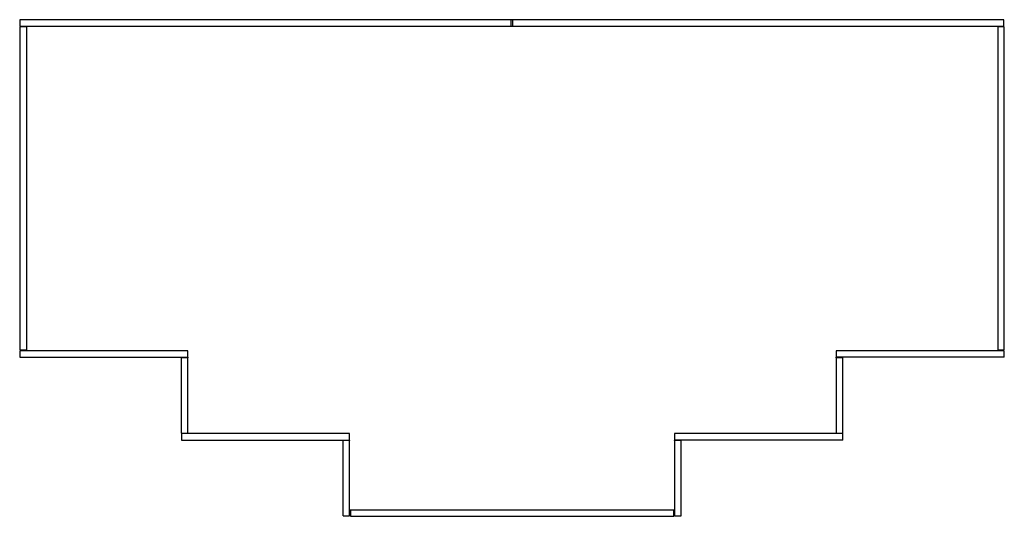
# Model space of a CAD drawing. Extents: x -3031 to 3031, y -1530 to 1530.
import ezdxf

# ---------------------------------------------------------------- set-up
doc = ezdxf.new("R2010")
doc.units = 0
doc.layers.get('0').update_dxf_attribs({"linetype": 'CONTINUOUS'})

# ---------------------------------------------------------------- blocks, each defined once
blk = doc.blocks.new('7905')
for p, q in [((-3030.5, 1530), (-3030.5, 1490)), ((-6.8, 1530), (-3030.5, 1530)), ((-6.8, 1530), (-6.8, 1490)), ((4.5, 1530), (-6.8, 1530)), ((4.5, 1490), (4.5, 1530)), ((3028.2, 1530), (4.5, 1530)), ((3028.2, 1490), (3028.2, 1530)), ((-3030.5, 1490), (-2989.5, 1490)), ((-3029.5, 1485), (-3029.5, -505)), ((-2989.5, 1485), (-3029.5, 1485)), ((-2989.5, 1490), (-2989.5, 1485)), ((-2989.5, 1490), (-6.8, 1490)), ((-2989.5, 1485), (-2989.5, -505)), ((-6.8, 1490), (4.5, 1490)), ((4.5, 1490), (2990.5, 1490)), ((2990.5, 1490), (2990.5, 1485)), ((2990.5, 1490), (3028.2, 1490)), ((2990.5, 1485), (2990.5, -505)), ((3030.5, 1485), (2990.5, 1485)), ((3030.5, -505), (3030.5, 1485)), ((-3029.5, -505), (-2989.5, -505)), ((-3029.5, -510), (-3029.5, -550)), ((-2989.5, -510), (-3029.5, -510)), ((-2989.5, -505), (-2989.5, -510)), ((-1994.5, -510), (-2989.5, -510)), ((-1994.5, -550), (-1994.5, -510)), ((2990.5, -510), (1995.5, -510)), ((1995.5, -510), (1995.5, -550)), ((2990.5, -505), (2990.5, -510)), ((2990.5, -505), (3030.5, -505)), ((3030.5, -510), (2990.5, -510)), ((3030.5, -550), (3030.5, -510)), ((-3029.5, -550), (-1994.5, -550)), ((-2034.5, -1017.5), (-2034.5, -552.5)), ((-1994.5, -552.5), (-2034.5, -552.5)), ((-1994.5, -550), (-1994.5, -552.5)), ((-1994.5, -1017.5), (-1994.5, -552.5)), ((3030.5, -550), (1995.5, -550)), ((1995.5, -552.5), (1995.5, -550)), ((2035.5, -552.5), (1995.5, -552.5)), ((1995.5, -552.5), (1995.5, -1017.5)), ((2035.5, -1017.5), (2035.5, -552.5)), ((-2034.5, -1017.5), (-1994.5, -1017.5)), ((-2034.5, -1020), (-2034.5, -1060)), ((-1994.5, -1020), (-2034.5, -1020)), ((-1994.5, -1017.5), (-1994.5, -1020)), ((-999.5, -1020), (-1994.5, -1020)), ((-999.5, -1060), (-999.5, -1020)), ((1995.5, -1020), (1000.5, -1020)), ((1000.5, -1020), (1000.5, -1060)), ((1995.5, -1020), (1995.5, -1017.5)), ((1995.5, -1017.5), (2035.5, -1017.5)), ((2035.5, -1020), (1995.5, -1020)), ((2035.5, -1060), (2035.5, -1020)), ((-2034.5, -1060), (-999.5, -1060)), ((-1039.5, -1527.5), (-1039.5, -1062.5)), ((-999.5, -1062.5), (-1039.5, -1062.5)), ((-999.5, -1060), (-999.5, -1062.5)), ((-999.5, -1490), (-999.5, -1062.5)), ((1000.5, -1062.5), (1000.5, -1060)), ((2035.5, -1060), (1000.5, -1060)), ((1040.5, -1062.5), (1000.5, -1062.5)), ((1000.5, -1062.5), (1000.5, -1490)), ((1040.5, -1527.5), (1040.5, -1062.5)), ((-999.5, -1490), (-994.5, -1490)), ((-999.5, -1527.5), (-999.5, -1490)), ((-994.5, -1490), (995.5, -1490)), ((-994.5, -1490), (-994.5, -1530)), ((995.5, -1490), (1000.5, -1490)), ((995.5, -1530), (995.5, -1490)), ((1000.5, -1490), (1000.5, -1527.5)), ((-1039.5, -1527.5), (-999.5, -1527.5)), ((-994.5, -1530), (995.5, -1530)), ((1000.5, -1527.5), (1040.5, -1527.5))]:
    blk.add_line(p, q)
blk = doc.blocks.new('007905')
at = {"ltscale": 100}
blk.add_blockref('7905', (0, 0), dxfattribs=at)

msp = doc.modelspace()

# ---------------------------------------------------------------- block references
at = {"ltscale": 100}
msp.add_blockref('007905', (0, 0), dxfattribs=at)

doc.saveas('drawing.dxf')
